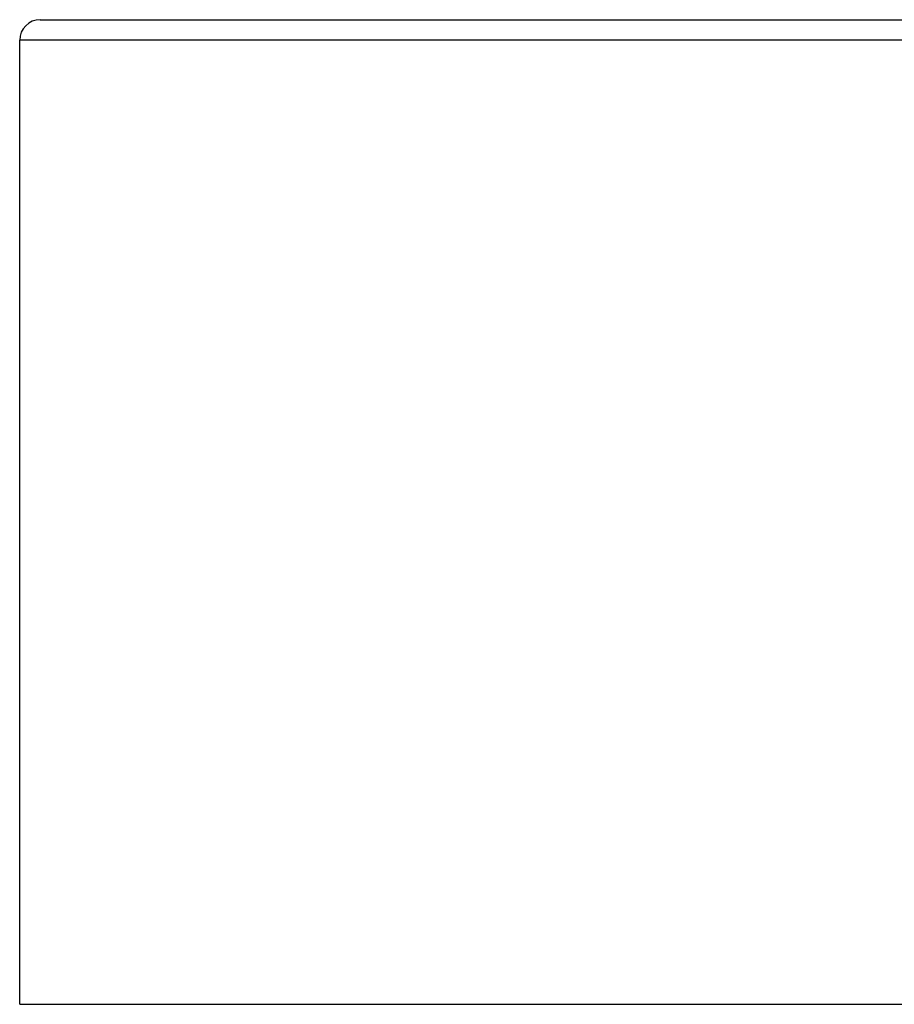
# Model space of a CAD drawing. Units: millimetres. Extents: x 24 to 867, y 24 to 606.
# Drawn here: x 719 to 736, y 476 to 495 of the extents above; entities that cross this region are included whole.
import ezdxf

# ---------------------------------------------------------------- set-up
doc = ezdxf.new("R2010")
doc.units = ezdxf.units.MM
doc.header["$LTSCALE"] = 0.54
for name, color, linetype, lineweight in [('Dimension (ISO)', 7, 'Continuous', 25), ('Visible (ISO)', 7, 'Continuous', 25), ('Visible Narrow (ISO)', 7, 'Continuous', 25)]:
    doc.layers.add(name, color=color, linetype=linetype, lineweight=lineweight)
doc.styles.add('Samuel Heath (ISO)', font='tahoma.ttf')
doc.dimstyles.new('Samuel Heath (ISO)', dxfattribs={"dimscale": 3, "dimtxt": 2, "dimasz": 2.5, "dimexe": 1, "dimexo": 1.5, "dimgap": 0.762, "dimtad": 0, "dimtih": 1, "dimtoh": 1, "dimdec": 4, "dimlfac": 0.03937, "dimrnd": 1e-08, "dimzin": 1, "dimdsep": 46, "dimlunit": 5, "dimtxsty": 'Samuel Heath (ISO)', "dimcen": 0.09, "dimdle": 10, "dimclrd": 256, "dimclre": 256, "dimclrt": 256, "dimazin": 0, "dimtfac": 1.5, "dimtmove": 0, "dimatfit": 3, "dimfxl": 1, "dimtolj": 1, "dimtzin": 0, "dimlwd": 15, "dimlwe": 15, "dimarcsym": 0})

# ---------------------------------------------------------------- blocks, each defined once
blk = doc.blocks.new('*D14')
at = {"layer": 'Defpoints', "color": 0, "transparency": 16777216}
for p in [(759.366, 590.78), (719.366, 494.532), (759.366, 494.532)]:
    blk.add_point(p, dxfattribs=at)
at = {"layer": 'Dimension (ISO)', "lineweight": 15, "transparency": 16777216}
for p, q in [((719.366, 499.032), (719.366, 593.78)), ((759.366, 499.032), (759.366, 593.78)), ((726.866, 590.78), (751.866, 590.78)), ((759.366, 590.78), (801.748, 590.78))]:
    blk.add_line(p, q, dxfattribs=at)
at = {"layer": 'Dimension (ISO)', "transparency": 16777216}
for points in [[(726.866, 592.03), (726.866, 589.53), (719.366, 590.78)], [(751.866, 592.03), (751.866, 589.53), (759.366, 590.78)]]:
    blk.add_solid(points, dxfattribs=at)
at = {"layer": 'Dimension (ISO)', "color": 176, "lineweight": 18, "true_color": 0x000080, "transparency": 16777216, "insert": (827.11, 596.72), "char_height": 6, "attachment_point": 2, "style": 'Samuel Heath (ISO)'}
blk.add_mtext('\\A1;\\fTahoma|b0|i0;{\\H5.9700;MIN/MAX\\P}\\fTahoma|b0|i0;{\\H5.9700;DRILL HOLE\\P}\\fTahoma|b0|i0;{\\H5.9700;SIZES\\P}\\fTahoma|b0|i0;{\\H5.9700;\\P}\\fTahoma|b0|i0;{\\H5.9700;Ø{\\H9;\\S1 3\\/4^ 1 7\\/8;} TO}', dxfattribs=at)

msp = doc.modelspace()

# ---------------------------------------------------------------- linework, layer by layer
at = {"layer": 'Visible (ISO)'}
for p, q in [((719.76553, 494.93154), (758.96553, 494.93154)), ((719.36553, 475.73154), (719.36553, 494.53154))]:
    msp.add_line(p, q, dxfattribs=at)
msp.add_arc((719.76553, 494.53154), 0.4, 90, 180, dxfattribs=at)
at = {"layer": 'Visible Narrow (ISO)'}
for p, q in [((759.36553, 494.53154), (719.36553, 494.53154)), ((719.36553, 475.73154), (759.36553, 475.73154))]:
    msp.add_line(p, q, dxfattribs=at)

# ---------------------------------------------------------------- dimensions: what is measured, and where the dimension line sits
at = {"layer": 'Dimension (ISO)', "lineweight": 18}
dim = msp.add_linear_dim(base=(759.36553, 590.77989), p1=(719.36553, 494.53154), p2=(759.36553, 494.53154), text='\\fTahoma|b0|i0;{\\H5.9700;MIN/MAX\\P}\\fTahoma|b0|i0;{\\H5.9700;DRILL HOLE\\P}\\fTahoma|b0|i0;{\\H5.9700;SIZES\\P}\\fTahoma|b0|i0;{\\H5.9700;\\P}\\fTahoma|b0|i0;{\\H5.9700;Ø<> TO}', dimstyle='Samuel Heath (ISO)', override={"dimgap": 0.762, "dimtih": 0, "dimtoh": 0, "dimdec": 4, "dimlfac": 0.03937, "dimtol": 0, "dimlim": 1, "dimtp": 0.175197, "dimtm": -0.300197, "dimtdec": 4, "dimtofl": 0, "dimatfit": 2, "dimtvp": -0.410714}, dxfattribs=at)
dim.commit()
dim.dimension.update_dxf_attribs({"geometry": '*D14', "text_midpoint": (827.11047, 590.77989), "dimtype": 160})

doc.saveas('drawing.dxf')
